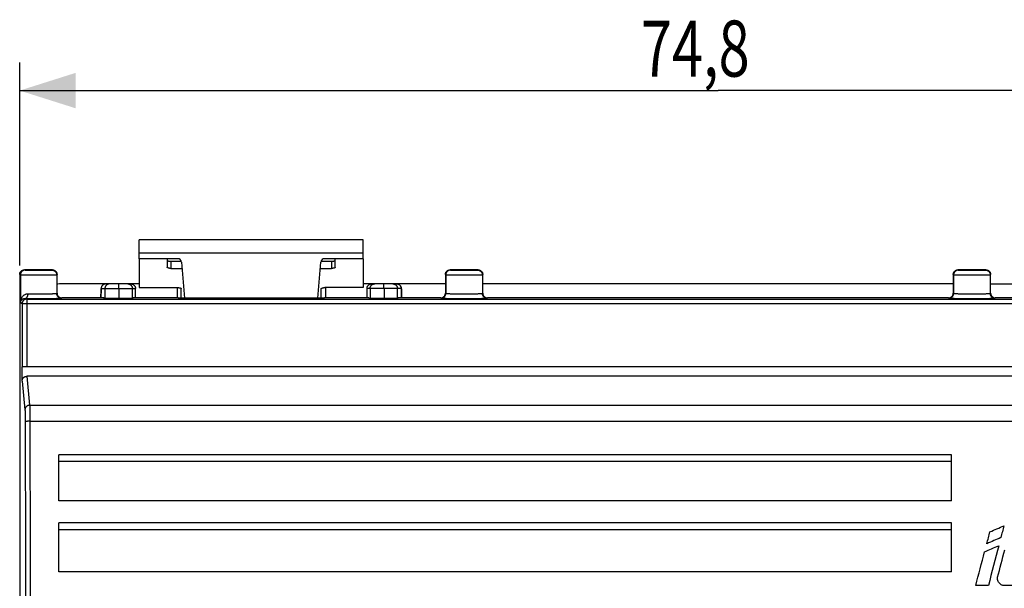
# Model space of a CAD drawing. Extents: x -123 to 37, y -37 to 36.
# Drawn here: x -48 to 5, y -4 to 26 of the extents above; entities that cross this region are included whole.
import ezdxf

# ---------------------------------------------------------------- set-up
doc = ezdxf.new("R2010")
doc.units = 0
doc.header["$LTSCALE"] = 16.335
doc.layers.get('0').update_dxf_attribs({"linetype": 'CONTINUOUS'})
doc.styles.get("Standard").update_dxf_attribs({"font": 'txt', "width": 0.8})
doc.dimstyles.new('DIMSTYLE_1', dxfattribs={"dimtxt": 3, "dimasz": 3, "dimexe": 0.18, "dimexo": 0.0625, "dimgap": 0.09, "dimtad": 1, "dimtxsty": 'STANDARD', "dimcen": 0.09, "dimazin": 3, "dimtfac": 1, "dimtofl": 0, "dimtmove": 0, "dimatfit": 3, "dimtolj": 1})

# ---------------------------------------------------------------- blocks, each defined once
blk = doc.blocks.new('*D0')
at = {"color": 7, "linetype": 'CONTINUOUS'}
for p, q in [((-47.551, 13.196), (-47.551, 24.056)), ((27.249, 13.196), (27.249, 24.056)), ((-47.551, 22.556), (-10.151, 22.556)), ((27.249, 22.556), (-10.151, 22.556))]:
    blk.add_line(p, q, dxfattribs=at)
for points in [[(-44.551, 23.506), (-47.551, 22.556), (-44.551, 21.606)], [(24.249, 21.606), (27.249, 22.556), (24.249, 23.506)]]:
    blk.add_solid(points, dxfattribs=at)
at = {"color": 7, "linetype": 'CONTINUOUS', "width": 0.732143}
blk.add_text('74,8', height=3, dxfattribs=at).set_placement((-14.281, 23.306))

msp = doc.modelspace()

# ---------------------------------------------------------------- linework, layer by layer
at = {"color": 7, "linetype": 'CONTINUOUS'}
for p, q in [((-41.151, 13.556), (-41.151, 14.556)), ((-29.151, 14.556), (-41.151, 14.556)), ((-29.151, 13.556), (-29.151, 14.556)), ((-41.151, 13.556), (-41.151, 12.007)), ((-39.085, 13.556), (-41.151, 13.556)), ((-39.651, 13.556), (-39.651, 13.096)), ((-39.451, 13.415), (-38.893, 13.415)), ((-38.885, 13.374), (-38.716, 11.437)), ((-31.587, 11.437), (-31.417, 13.374)), ((-31.409, 13.415), (-30.851, 13.415)), ((-29.151, 13.556), (-31.218, 13.556)), ((-30.651, 13.096), (-30.651, 13.556)), ((-29.151, 13.556), (-29.151, 12.007)), ((-47.551, 12.706), (-47.551, -34.794)), ((-45.801, 12.956), (-47.301, 12.956)), ((-45.551, 11.706), (-45.551, 12.706)), ((-39.451, 13.034), (-38.856, 13.034)), ((-31.447, 13.034), (-30.851, 13.034)), ((-24.751, 12.706), (-24.751, 11.706)), ((-23.001, 12.956), (-24.501, 12.956)), ((-22.751, 11.706), (-22.751, 12.706)), ((2.449, 12.706), (2.449, 11.706)), ((4.199, 12.956), (2.699, 12.956)), ((4.449, 11.706), (4.449, 12.706)), ((-41.151, 12.206), (-45.333, 12.206)), ((-24.751, 12.206), (-29.151, 12.206)), ((2.449, 12.206), (-22.751, 12.206)), ((4.449, 12.206), (8.849, 12.206)), ((-42.238, 11.956), (-42.238, 11.422)), ((-41.351, 11.456), (-41.351, 11.956)), ((-41.151, 12.007), (-39.101, 12.007)), ((-39.124, 12.007), (-39.124, 11.456)), ((-38.901, 11.437), (-38.901, 11.945)), ((-31.401, 11.437), (-31.401, 11.945)), ((-29.151, 12.007), (-31.201, 12.007)), ((-31.179, 12.007), (-31.179, 11.456)), ((-28.951, 11.956), (-28.951, 11.456)), ((-28.038, 11.956), (-28.038, 11.422)), ((-43.045, 11.456), (-45.301, 11.456)), ((-43.045, 11.456), (-42.988, 11.428)), ((-41.458, 11.456), (-41.515, 11.428)), ((-39.071, 11.456), (-41.458, 11.456)), ((-39.051, 11.437), (-39.071, 11.456)), ((-31.251, 11.437), (-39.051, 11.437)), ((-31.232, 11.456), (-31.251, 11.437)), ((-28.845, 11.456), (-31.232, 11.456)), ((-28.845, 11.456), (-28.788, 11.428)), ((-27.258, 11.456), (-27.315, 11.428)), ((-25.001, 11.456), (-27.258, 11.456)), ((2.199, 11.456), (-22.501, 11.456)), ((6.955, 11.456), (4.699, 11.456)), ((-47.426, 7.003), (-47.426, 7.756)), ((27.123, 7.756), (-47.426, 7.756)), ((26.874, 7.256), (-47.177, 7.256)), ((-45.451, 0.59), (-45.451, 3.056)), ((2.349, 3.056), (-45.451, 3.056)), ((-45.451, 2.707), (2.349, 2.707)), ((2.349, 0.59), (2.349, 3.056)), ((2.349, 0.59), (-45.451, 0.59)), ((-45.451, -3.21), (-45.451, -0.594)), ((2.349, -0.594), (-45.451, -0.594)), ((-45.451, -0.943), (2.349, -0.943)), ((2.349, -3.21), (2.349, -0.594)), ((2.349, -3.21), (-45.451, -3.21))]:
    msp.add_line(p, q, dxfattribs=at)
at = {"color": 9, "linetype": 'CONTINUOUS'}
for p, q in [((-29.151, 13.856), (-41.151, 13.856)), ((-39.451, 13.415), (-39.451, 13.034)), ((-30.851, 13.415), (-30.851, 13.034)), ((-47.551, 12.706), (-47.515, 12.689)), ((-47.515, 12.689), (-47.515, 11.189)), ((-47.301, 12.956), (-47.265, 12.939)), ((-45.819, 12.939), (-45.801, 12.956)), ((-45.569, 12.689), (-45.551, 12.706)), ((-45.569, 12.689), (-45.569, 11.689)), ((-24.751, 12.706), (-24.734, 12.689)), ((-24.734, 12.689), (-24.734, 11.689)), ((-24.501, 12.956), (-24.484, 12.939)), ((-23.019, 12.939), (-23.001, 12.956)), ((-22.769, 12.689), (-22.751, 12.706)), ((-22.769, 12.689), (-22.769, 11.689)), ((2.449, 12.706), (2.466, 12.689)), ((2.466, 12.689), (2.466, 11.689)), ((2.699, 12.956), (2.716, 12.939)), ((4.181, 12.939), (4.199, 12.956)), ((4.431, 12.689), (4.449, 12.706)), ((4.431, 12.689), (4.431, 11.689)), ((-45.569, 11.689), (-45.551, 11.706)), ((-43.189, 11.956), (-41.351, 11.956)), ((-42.988, 11.956), (-42.988, 11.428)), ((-41.515, 11.428), (-41.515, 11.956)), ((-27.114, 11.956), (-28.951, 11.956)), ((-28.788, 11.956), (-28.788, 11.428)), ((-27.315, 11.428), (-27.315, 11.956)), ((-24.751, 11.706), (-24.734, 11.689)), ((-22.769, 11.689), (-22.751, 11.706)), ((2.449, 11.706), (2.466, 11.689)), ((4.431, 11.689), (4.449, 11.706)), ((-47.421, 11.143), (-47.515, 11.189)), ((-47.421, 11.143), (-47.421, 7.756)), ((27.118, 11.143), (-47.421, 11.143)), ((-47.247, 11.43), (-47.171, 11.393)), ((-47.171, 11.393), (-47.171, 7.756)), ((-47.171, 11.393), (26.868, 11.393)), ((-45.319, 11.439), (-45.301, 11.456)), ((-25.001, 11.456), (-24.984, 11.439)), ((-22.519, 11.439), (-22.501, 11.456)), ((2.199, 11.456), (2.216, 11.439)), ((4.681, 11.439), (4.699, 11.456)), ((-47.426, 7.003), (-47.269, 5.463)), ((-47.177, 7.256), (-47.019, 5.709)), ((-47.019, 5.709), (26.716, 5.709)), ((-47.008, 4.852), (26.705, 4.852)), ((4.329, -3.944), (3.649, -3.944)), ((6.367, -3.944), (5.12, -3.944))]:
    msp.add_line(p, q, dxfattribs=at)
at = {"color": 7, "linetype": 'CONTINUOUS'}
for centre, start, end in [((-39.085, 13.356), 5, 90), ((-31.218, 13.356), 90, 175)]:
    msp.add_arc(centre, 0.2, start, end, dxfattribs=at)
for points, knots in [([(-39.651, 13.477), (-39.651, 13.472), (-39.648, 13.463), (-39.635, 13.451), (-39.616, 13.441), (-39.591, 13.432), (-39.561, 13.425), (-39.527, 13.419), (-39.49, 13.416), (-39.464, 13.415), (-39.451, 13.415)], [0, 0, 0, 0, 0.057559, 0.131454, 0.228554, 0.349438, 0.491651, 0.651052, 0.822449, 1, 1, 1, 1]), ([(-30.851, 13.415), (-30.838, 13.415), (-30.813, 13.416), (-30.776, 13.419), (-30.741, 13.425), (-30.711, 13.432), (-30.686, 13.441), (-30.668, 13.451), (-30.655, 13.463), (-30.651, 13.472), (-30.651, 13.477)], [0, 0, 0, 0, 0.177551, 0.348948, 0.508349, 0.650562, 0.771446, 0.868546, 0.942441, 1, 1, 1, 1]), ([(-47.551, 12.706), (-47.551, 12.718), (-47.55, 12.742), (-47.542, 12.777), (-47.53, 12.811), (-47.513, 12.842), (-47.491, 12.871), (-47.466, 12.896), (-47.437, 12.918), (-47.405, 12.935), (-47.372, 12.947), (-47.341, 12.954), (-47.321, 12.956), (-47.313, 12.956)], [0, 0, 0, 0, 0.09318, 0.187253, 0.28113, 0.374266, 0.46826, 0.562823, 0.656842, 0.750001, 0.843837, 0.937896, 1, 1, 1, 1]), ([(-45.801, 12.956), (-45.79, 12.956), (-45.766, 12.955), (-45.731, 12.947), (-45.697, 12.935), (-45.666, 12.918), (-45.637, 12.896), (-45.612, 12.871), (-45.59, 12.842), (-45.573, 12.811), (-45.561, 12.777), (-45.553, 12.742), (-45.551, 12.718), (-45.551, 12.706)], [0, 0, 0, 0, 0.090384, 0.181594, 0.272591, 0.362935, 0.454117, 0.545829, 0.636993, 0.727327, 0.81838, 0.909623, 1, 1, 1, 1]), ([(-39.451, 13.034), (-39.464, 13.034), (-39.49, 13.035), (-39.527, 13.039), (-39.561, 13.044), (-39.591, 13.052), (-39.616, 13.061), (-39.635, 13.071), (-39.648, 13.082), (-39.651, 13.092), (-39.651, 13.096)], [0, 0, 0, 0, 0.177551, 0.348948, 0.508349, 0.650562, 0.771446, 0.868546, 0.942441, 1, 1, 1, 1]), ([(-30.651, 13.096), (-30.651, 13.092), (-30.655, 13.082), (-30.668, 13.071), (-30.686, 13.061), (-30.711, 13.052), (-30.741, 13.044), (-30.776, 13.039), (-30.813, 13.035), (-30.838, 13.034), (-30.851, 13.034)], [0, 0, 0, 0, 0.057559, 0.131454, 0.228554, 0.349438, 0.491651, 0.651052, 0.822449, 1, 1, 1, 1]), ([(-24.751, 12.706), (-24.751, 12.718), (-24.75, 12.742), (-24.742, 12.777), (-24.73, 12.811), (-24.713, 12.842), (-24.691, 12.871), (-24.666, 12.896), (-24.637, 12.918), (-24.605, 12.935), (-24.572, 12.947), (-24.537, 12.955), (-24.513, 12.956), (-24.501, 12.956)], [0, 0, 0, 0, 0.090377, 0.18162, 0.272673, 0.363007, 0.454171, 0.545883, 0.637065, 0.727409, 0.818406, 0.909616, 1, 1, 1, 1]), ([(-23.001, 12.956), (-22.99, 12.956), (-22.966, 12.955), (-22.931, 12.947), (-22.897, 12.935), (-22.866, 12.918), (-22.837, 12.896), (-22.812, 12.871), (-22.79, 12.842), (-22.773, 12.811), (-22.761, 12.777), (-22.753, 12.742), (-22.751, 12.718), (-22.751, 12.706)], [0, 0, 0, 0, 0.090384, 0.181594, 0.272591, 0.362935, 0.454117, 0.545829, 0.636993, 0.727327, 0.81838, 0.909623, 1, 1, 1, 1]), ([(2.449, 12.706), (2.449, 12.718), (2.45, 12.742), (2.458, 12.777), (2.47, 12.811), (2.487, 12.842), (2.509, 12.871), (2.534, 12.896), (2.563, 12.918), (2.595, 12.935), (2.628, 12.947), (2.663, 12.955), (2.687, 12.956), (2.699, 12.956)], [0, 0, 0, 0, 0.090377, 0.18162, 0.272673, 0.363007, 0.454171, 0.545883, 0.637065, 0.727409, 0.818406, 0.909616, 1, 1, 1, 1]), ([(4.199, 12.956), (4.21, 12.956), (4.234, 12.955), (4.269, 12.947), (4.303, 12.935), (4.334, 12.918), (4.363, 12.896), (4.388, 12.871), (4.41, 12.842), (4.427, 12.811), (4.439, 12.777), (4.447, 12.742), (4.449, 12.718), (4.449, 12.706)], [0, 0, 0, 0, 0.090384, 0.181594, 0.272591, 0.362935, 0.454117, 0.545829, 0.636993, 0.727327, 0.81838, 0.909623, 1, 1, 1, 1]), ([(-45.333, 12.206), (-45.391, 12.206), (-45.464, 12.203), (-45.537, 12.196), (-45.551, 12.194)], [0, 0, 0, 0, 0.795972, 1, 1, 1, 1]), ([(-42.939, 12.206), (-42.941, 12.206), (-42.952, 12.206), (-42.972, 12.205), (-42.998, 12.2), (-43.021, 12.193), (-43.044, 12.184), (-43.065, 12.173), (-43.084, 12.161), (-43.101, 12.147), (-43.117, 12.133), (-43.131, 12.117), (-43.143, 12.101), (-43.154, 12.085), (-43.163, 12.068), (-43.171, 12.051), (-43.177, 12.035), (-43.181, 12.021), (-43.184, 12.008), (-43.186, 11.997), (-43.188, 11.987), (-43.189, 11.979), (-43.189, 11.971), (-43.19, 11.964), (-43.191, 11.956), (-43.191, 11.951), (-43.191, 11.949)], [0, 0, 0, 0, 0.01761, 0.083987, 0.14812, 0.210143, 0.270191, 0.328396, 0.384887, 0.439794, 0.49325, 0.545395, 0.596105, 0.645217, 0.692621, 0.738197, 0.781496, 0.820605, 0.85346, 0.880795, 0.904568, 0.925655, 0.944846, 0.963024, 0.981117, 1, 1, 1, 1]), ([(-42.251, 12.206), (-42.251, 12.206), (-42.251, 12.202), (-42.251, 12.195), (-42.251, 12.182), (-42.251, 12.165), (-42.251, 12.144), (-42.251, 12.119), (-42.251, 12.09), (-42.252, 12.059), (-42.251, 12.026), (-42.255, 11.99), (-42.244, 11.967), (-42.238, 11.956)], [0, 0, 0, 0, 0.010066, 0.040167, 0.089607, 0.157359, 0.242083, 0.342142, 0.455629, 0.580379, 0.714005, 0.853914, 1, 1, 1, 1]), ([(-41.601, 12.206), (-41.59, 12.206), (-41.566, 12.205), (-41.531, 12.197), (-41.497, 12.185), (-41.466, 12.168), (-41.437, 12.146), (-41.412, 12.121), (-41.39, 12.092), (-41.373, 12.061), (-41.361, 12.027), (-41.353, 11.992), (-41.351, 11.968), (-41.351, 11.956)], [0, 0, 0, 0, 0.090395, 0.181616, 0.272624, 0.362976, 0.454164, 0.545878, 0.637041, 0.727368, 0.818412, 0.909641, 1, 1, 1, 1]), ([(-28.951, 11.956), (-28.951, 11.968), (-28.95, 11.992), (-28.942, 12.027), (-28.93, 12.06), (-28.913, 12.092), (-28.891, 12.121), (-28.866, 12.146), (-28.837, 12.168), (-28.805, 12.185), (-28.772, 12.197), (-28.737, 12.205), (-28.713, 12.206), (-28.701, 12.206)], [0, 0, 0, 0, 0.090366, 0.181562, 0.27255, 0.362888, 0.454068, 0.545782, 0.636953, 0.727294, 0.818357, 0.909612, 1, 1, 1, 1]), ([(-28.038, 11.956), (-28.044, 11.967), (-28.055, 11.99), (-28.051, 12.026), (-28.052, 12.059), (-28.051, 12.09), (-28.051, 12.119), (-28.051, 12.144), (-28.051, 12.165), (-28.051, 12.182), (-28.051, 12.195), (-28.051, 12.202), (-28.051, 12.206), (-28.051, 12.206)], [0, 0, 0, 0, 0.146015, 0.285899, 0.419534, 0.544316, 0.657841, 0.757935, 0.842679, 0.910434, 0.959862, 0.989945, 1, 1, 1, 1]), ([(-27.114, 11.975), (-27.114, 11.977), (-27.115, 11.982), (-27.116, 11.99), (-27.117, 12.001), (-27.12, 12.014), (-27.124, 12.03), (-27.13, 12.046), (-27.138, 12.064), (-27.147, 12.082), (-27.159, 12.1), (-27.172, 12.118), (-27.188, 12.134), (-27.205, 12.15), (-27.225, 12.165), (-27.247, 12.178), (-27.271, 12.189), (-27.297, 12.198), (-27.325, 12.204), (-27.348, 12.206), (-27.361, 12.206), (-27.364, 12.206)], [0, 0, 0, 0, 0.013788, 0.037421, 0.066535, 0.10289, 0.145937, 0.194111, 0.246203, 0.300751, 0.357366, 0.41619, 0.477285, 0.54071, 0.606531, 0.674802, 0.745576, 0.818906, 0.894851, 0.97347, 1, 1, 1, 1]), ([(-45.551, 11.706), (-45.551, 11.695), (-45.55, 11.671), (-45.542, 11.636), (-45.53, 11.602), (-45.513, 11.571), (-45.491, 11.542), (-45.466, 11.517), (-45.437, 11.495), (-45.405, 11.478), (-45.372, 11.466), (-45.337, 11.458), (-45.313, 11.456), (-45.301, 11.456)], [0, 0, 0, 0, 0.090377, 0.18162, 0.272673, 0.363007, 0.454171, 0.545883, 0.637065, 0.727409, 0.818406, 0.909616, 1, 1, 1, 1]), ([(-43.192, 11.938), (-43.192, 11.936), (-43.192, 11.93), (-43.192, 11.922), (-43.193, 11.911), (-43.193, 11.899), (-43.193, 11.886), (-43.194, 11.871), (-43.194, 11.856), (-43.195, 11.838), (-43.195, 11.82), (-43.195, 11.8), (-43.196, 11.778), (-43.196, 11.755), (-43.196, 11.73), (-43.197, 11.704), (-43.197, 11.676), (-43.197, 11.647), (-43.197, 11.616), (-43.197, 11.584), (-43.197, 11.55), (-43.198, 11.516), (-43.198, 11.485), (-43.198, 11.465), (-43.198, 11.456)], [0, 0, 0, 0, 0.012468, 0.032755, 0.055169, 0.079917, 0.107174, 0.137096, 0.169831, 0.205504, 0.244214, 0.286042, 0.331047, 0.379268, 0.430716, 0.485376, 0.543198, 0.604101, 0.667963, 0.734629, 0.803907, 0.875567, 0.949342, 1, 1, 1, 1]), ([(-43.191, 11.949), (-43.191, 11.946), (-43.191, 11.942), (-43.192, 11.939), (-43.192, 11.938)], [0, 0, 0, 0, 0.739179, 1, 1, 1, 1]), ([(-39.101, 12.007), (-39.088, 12.007), (-39.063, 12.006), (-39.026, 12.003), (-38.991, 11.997), (-38.961, 11.99), (-38.936, 11.981), (-38.918, 11.971), (-38.905, 11.959), (-38.901, 11.95), (-38.901, 11.945)], [0, 0, 0, 0, 0.177551, 0.348948, 0.508349, 0.650562, 0.771446, 0.868546, 0.942441, 1, 1, 1, 1]), ([(-31.401, 11.945), (-31.401, 11.95), (-31.398, 11.959), (-31.385, 11.971), (-31.366, 11.981), (-31.341, 11.99), (-31.311, 11.997), (-31.277, 12.003), (-31.24, 12.006), (-31.214, 12.007), (-31.201, 12.007)], [0, 0, 0, 0, 0.057559, 0.131454, 0.228554, 0.349438, 0.491651, 0.651052, 0.822449, 1, 1, 1, 1]), ([(-27.113, 11.966), (-27.113, 11.968), (-27.113, 11.972), (-27.114, 11.975), (-27.114, 11.975)], [0, 0, 0, 0, 0.742086, 1, 1, 1, 1]), ([(-27.111, 11.936), (-27.111, 11.939), (-27.112, 11.944), (-27.112, 11.952), (-27.112, 11.959), (-27.113, 11.964), (-27.113, 11.966)], [0, 0, 0, 0, 0.271941, 0.525978, 0.766336, 1, 1, 1, 1]), ([(-27.105, 11.456), (-27.105, 11.463), (-27.105, 11.48), (-27.105, 11.506), (-27.105, 11.536), (-27.105, 11.564), (-27.106, 11.592), (-27.106, 11.618), (-27.106, 11.644), (-27.106, 11.669), (-27.106, 11.693), (-27.106, 11.715), (-27.107, 11.737), (-27.107, 11.757), (-27.107, 11.777), (-27.107, 11.795), (-27.108, 11.813), (-27.108, 11.829), (-27.108, 11.845), (-27.109, 11.859), (-27.109, 11.873), (-27.109, 11.886), (-27.11, 11.897), (-27.11, 11.908), (-27.11, 11.918), (-27.111, 11.928), (-27.111, 11.934), (-27.111, 11.936)], [0, 0, 0, 0, 0.04133, 0.104136, 0.165338, 0.224798, 0.282402, 0.338054, 0.391676, 0.443208, 0.492601, 0.539828, 0.584872, 0.627729, 0.668407, 0.706924, 0.743308, 0.777595, 0.80982, 0.840017, 0.868228, 0.894511, 0.918934, 0.94158, 0.962552, 0.981972, 1, 1, 1, 1]), ([(-25.001, 11.456), (-24.99, 11.456), (-24.966, 11.458), (-24.931, 11.466), (-24.897, 11.478), (-24.866, 11.495), (-24.837, 11.517), (-24.812, 11.542), (-24.79, 11.571), (-24.773, 11.602), (-24.761, 11.636), (-24.753, 11.671), (-24.751, 11.695), (-24.751, 11.706)], [0, 0, 0, 0, 0.090384, 0.181594, 0.272591, 0.362935, 0.454117, 0.545829, 0.636993, 0.727327, 0.81838, 0.909623, 1, 1, 1, 1]), ([(-22.751, 11.706), (-22.751, 11.695), (-22.75, 11.671), (-22.742, 11.636), (-22.73, 11.602), (-22.713, 11.571), (-22.691, 11.542), (-22.666, 11.517), (-22.637, 11.495), (-22.605, 11.478), (-22.572, 11.466), (-22.537, 11.458), (-22.513, 11.456), (-22.501, 11.456)], [0, 0, 0, 0, 0.090377, 0.18162, 0.272673, 0.363007, 0.454171, 0.545883, 0.637065, 0.727409, 0.818406, 0.909616, 1, 1, 1, 1]), ([(2.199, 11.456), (2.21, 11.456), (2.234, 11.458), (2.269, 11.466), (2.303, 11.478), (2.334, 11.495), (2.363, 11.517), (2.388, 11.542), (2.41, 11.571), (2.427, 11.602), (2.439, 11.636), (2.447, 11.671), (2.449, 11.695), (2.449, 11.706)], [0, 0, 0, 0, 0.090384, 0.181594, 0.272591, 0.362935, 0.454117, 0.545829, 0.636993, 0.727327, 0.81838, 0.909623, 1, 1, 1, 1]), ([(4.449, 11.706), (4.449, 11.695), (4.45, 11.671), (4.458, 11.636), (4.47, 11.602), (4.487, 11.571), (4.509, 11.542), (4.534, 11.517), (4.563, 11.495), (4.595, 11.478), (4.628, 11.466), (4.663, 11.458), (4.687, 11.456), (4.699, 11.456)], [0, 0, 0, 0, 0.090377, 0.18162, 0.272673, 0.363007, 0.454171, 0.545883, 0.637065, 0.727409, 0.818406, 0.909616, 1, 1, 1, 1]), ([(-42.239, 11.422), (-42.266, 11.422), (-42.321, 11.422), (-42.402, 11.422), (-42.482, 11.422), (-42.559, 11.422), (-42.631, 11.422), (-42.699, 11.423), (-42.762, 11.423), (-42.817, 11.424), (-42.866, 11.424), (-42.907, 11.425), (-42.94, 11.426), (-42.964, 11.426), (-42.979, 11.428), (-42.986, 11.427), (-42.988, 11.428)], [0, 0, 0, 0, 0.109243, 0.219008, 0.325871, 0.428283, 0.525975, 0.617278, 0.700533, 0.775189, 0.840626, 0.895572, 0.939237, 0.971539, 0.991894, 1, 1, 1, 1]), ([(-41.515, 11.428), (-41.517, 11.427), (-41.524, 11.428), (-41.538, 11.426), (-41.561, 11.426), (-41.592, 11.425), (-41.632, 11.425), (-41.678, 11.424), (-41.732, 11.423), (-41.791, 11.423), (-41.857, 11.423), (-41.927, 11.422), (-42.001, 11.422), (-42.078, 11.422), (-42.158, 11.422), (-42.212, 11.422), (-42.239, 11.422)], [0, 0, 0, 0, 0.00805, 0.028195, 0.060158, 0.103364, 0.157737, 0.222586, 0.29668, 0.379349, 0.470129, 0.567576, 0.669962, 0.776869, 0.887139, 1, 1, 1, 1]), ([(-28.039, 11.422), (-28.066, 11.422), (-28.121, 11.422), (-28.202, 11.422), (-28.282, 11.422), (-28.359, 11.422), (-28.431, 11.422), (-28.499, 11.423), (-28.562, 11.423), (-28.617, 11.424), (-28.666, 11.424), (-28.707, 11.425), (-28.74, 11.426), (-28.764, 11.426), (-28.779, 11.428), (-28.786, 11.427), (-28.788, 11.428)], [0, 0, 0, 0, 0.109243, 0.219008, 0.325871, 0.428283, 0.525975, 0.617278, 0.700533, 0.775189, 0.840626, 0.895572, 0.939237, 0.971539, 0.991894, 1, 1, 1, 1]), ([(-27.315, 11.428), (-27.317, 11.427), (-27.324, 11.428), (-27.338, 11.426), (-27.361, 11.426), (-27.392, 11.425), (-27.432, 11.425), (-27.478, 11.424), (-27.532, 11.423), (-27.591, 11.423), (-27.657, 11.423), (-27.727, 11.422), (-27.801, 11.422), (-27.878, 11.422), (-27.958, 11.422), (-28.012, 11.422), (-28.039, 11.422)], [0, 0, 0, 0, 0.00805, 0.028195, 0.060158, 0.103364, 0.157737, 0.222586, 0.29668, 0.379349, 0.470129, 0.567576, 0.669962, 0.776869, 0.887139, 1, 1, 1, 1]), ([(-47.426, 7.003), (-47.426, 7.015), (-47.424, 7.04), (-47.416, 7.075), (-47.404, 7.109), (-47.387, 7.141), (-47.365, 7.17), (-47.34, 7.196), (-47.311, 7.218), (-47.28, 7.235), (-47.246, 7.247), (-47.212, 7.255), (-47.188, 7.256), (-47.177, 7.256)], [0, 0, 0, 0, 0.091957, 0.184519, 0.276559, 0.367534, 0.459008, 0.550617, 0.641307, 0.730892, 0.820888, 0.910906, 1, 1, 1, 1])]:
    msp.add_open_spline(points, degree=3, knots=knots, dxfattribs=at)
for points in [[(-47.551, 12.706), (-47.551, 12.703), (-47.551, 12.699), (-47.551, 12.696)], [(-47.313, 12.956), (-47.309, 12.956), (-47.305, 12.956), (-47.301, 12.956)]]:
    msp.add_open_spline(points, degree=3, dxfattribs=at)
at = {"color": 9, "linetype": 'CONTINUOUS'}
for points, knots in [([(-47.265, 12.939), (-47.278, 12.939), (-47.304, 12.937), (-47.342, 12.927), (-47.379, 12.912), (-47.412, 12.892), (-47.442, 12.866), (-47.468, 12.836), (-47.488, 12.803), (-47.503, 12.766), (-47.513, 12.728), (-47.515, 12.702), (-47.515, 12.689)], [0, 0, 0, 0, 0.09999, 0.199983, 0.299979, 0.399978, 0.49998, 0.599984, 0.699989, 0.799994, 0.899998, 1, 1, 1, 1]), ([(-47.515, 12.689), (-47.512, 12.688), (-47.503, 12.688), (-47.485, 12.687), (-47.456, 12.687), (-47.416, 12.686), (-47.366, 12.685), (-47.306, 12.685), (-47.238, 12.684), (-47.162, 12.684), (-47.078, 12.683), (-46.988, 12.683), (-46.894, 12.683), (-46.795, 12.683), (-46.693, 12.682), (-46.59, 12.682), (-46.486, 12.682), (-46.382, 12.682), (-46.281, 12.683), (-46.182, 12.683), (-46.088, 12.683), (-45.999, 12.683), (-45.916, 12.684), (-45.84, 12.684), (-45.772, 12.685), (-45.714, 12.685), (-45.664, 12.686), (-45.626, 12.687), (-45.597, 12.686), (-45.58, 12.689), (-45.571, 12.687), (-45.569, 12.689)], [0, 0, 0, 0, 0.003859, 0.013426, 0.028599, 0.049203, 0.075003, 0.1057, 0.140941, 0.18032, 0.223382, 0.269632, 0.318537, 0.369533, 0.422032, 0.475429, 0.529109, 0.582454, 0.634847, 0.685686, 0.734385, 0.780382, 0.823147, 0.862188, 0.897054, 0.927344, 0.952708, 0.972855, 0.987552, 0.996633, 1, 1, 1, 1]), ([(-47.265, 12.939), (-47.263, 12.938), (-47.256, 12.938), (-47.243, 12.937), (-47.221, 12.937), (-47.191, 12.936), (-47.154, 12.935), (-47.11, 12.935), (-47.059, 12.934), (-47.002, 12.934), (-46.94, 12.933), (-46.874, 12.933), (-46.803, 12.933), (-46.73, 12.933), (-46.654, 12.932), (-46.577, 12.932), (-46.5, 12.932), (-46.423, 12.932), (-46.348, 12.933), (-46.275, 12.933), (-46.204, 12.933), (-46.138, 12.933), (-46.077, 12.934), (-46.02, 12.934), (-45.97, 12.935), (-45.927, 12.935), (-45.89, 12.936), (-45.861, 12.937), (-45.839, 12.937), (-45.827, 12.939), (-45.82, 12.938), (-45.819, 12.939)], [0, 0, 0, 0, 0.003866, 0.013434, 0.028606, 0.049209, 0.075006, 0.105701, 0.14094, 0.180317, 0.223378, 0.269627, 0.318531, 0.369526, 0.422025, 0.475422, 0.529101, 0.582446, 0.634839, 0.685679, 0.734377, 0.780374, 0.823139, 0.862179, 0.897044, 0.927333, 0.952696, 0.972842, 0.98754, 0.996622, 1, 1, 1, 1]), ([(-45.819, 12.939), (-45.806, 12.939), (-45.78, 12.937), (-45.742, 12.927), (-45.705, 12.912), (-45.672, 12.892), (-45.642, 12.866), (-45.616, 12.836), (-45.596, 12.803), (-45.58, 12.766), (-45.571, 12.728), (-45.569, 12.702), (-45.569, 12.689)], [0, 0, 0, 0, 0.099998, 0.199997, 0.299998, 0.399999, 0.5, 0.600001, 0.700002, 0.800003, 0.900002, 1, 1, 1, 1]), ([(-24.484, 12.939), (-24.497, 12.939), (-24.523, 12.937), (-24.561, 12.927), (-24.598, 12.912), (-24.631, 12.892), (-24.661, 12.866), (-24.687, 12.836), (-24.707, 12.803), (-24.722, 12.766), (-24.732, 12.728), (-24.734, 12.702), (-24.734, 12.689)], [0, 0, 0, 0, 0.099998, 0.199997, 0.299998, 0.399999, 0.5, 0.600001, 0.700002, 0.800002, 0.900002, 1, 1, 1, 1]), ([(-24.734, 12.689), (-24.732, 12.688), (-24.724, 12.689), (-24.708, 12.687), (-24.68, 12.687), (-24.643, 12.686), (-24.596, 12.686), (-24.54, 12.685), (-24.476, 12.684), (-24.403, 12.684), (-24.324, 12.684), (-24.238, 12.683), (-24.147, 12.683), (-24.052, 12.683), (-23.954, 12.683), (-23.853, 12.682), (-23.751, 12.682), (-23.65, 12.682), (-23.549, 12.683), (-23.451, 12.683), (-23.355, 12.683), (-23.264, 12.683), (-23.179, 12.684), (-23.099, 12.684), (-23.027, 12.684), (-22.963, 12.685), (-22.907, 12.686), (-22.86, 12.686), (-22.823, 12.687), (-22.795, 12.687), (-22.779, 12.689), (-22.771, 12.688), (-22.769, 12.689)], [0, 0, 0, 0, 0.00318, 0.011732, 0.025571, 0.044549, 0.068461, 0.097049, 0.130002, 0.166964, 0.207533, 0.251271, 0.297704, 0.346329, 0.396618, 0.448027, 0.5, 0.551972, 0.603382, 0.653671, 0.702296, 0.748728, 0.792467, 0.833036, 0.869998, 0.902951, 0.931539, 0.955451, 0.974429, 0.988268, 0.99682, 1, 1, 1, 1]), ([(-24.484, 12.939), (-24.483, 12.938), (-24.476, 12.939), (-24.464, 12.937), (-24.444, 12.937), (-24.416, 12.936), (-24.381, 12.936), (-24.34, 12.935), (-24.291, 12.934), (-24.237, 12.934), (-24.178, 12.934), (-24.114, 12.933), (-24.047, 12.933), (-23.976, 12.933), (-23.902, 12.933), (-23.827, 12.932), (-23.751, 12.932), (-23.676, 12.932), (-23.601, 12.933), (-23.527, 12.933), (-23.456, 12.933), (-23.388, 12.933), (-23.325, 12.934), (-23.265, 12.934), (-23.211, 12.934), (-23.163, 12.935), (-23.122, 12.936), (-23.087, 12.936), (-23.059, 12.937), (-23.038, 12.937), (-23.027, 12.939), (-23.02, 12.938), (-23.019, 12.939)], [0, 0, 0, 0, 0.00319, 0.011743, 0.025582, 0.044558, 0.068469, 0.097054, 0.130006, 0.166966, 0.207533, 0.25127, 0.297702, 0.346325, 0.396613, 0.448022, 0.499994, 0.551966, 0.603375, 0.653664, 0.702289, 0.748721, 0.792459, 0.833027, 0.869988, 0.90294, 0.931527, 0.955438, 0.974416, 0.988255, 0.996809, 1, 1, 1, 1]), ([(-23.019, 12.939), (-23.006, 12.939), (-22.98, 12.937), (-22.942, 12.927), (-22.905, 12.912), (-22.872, 12.892), (-22.842, 12.866), (-22.816, 12.836), (-22.795, 12.803), (-22.78, 12.766), (-22.771, 12.728), (-22.769, 12.702), (-22.769, 12.689)], [0, 0, 0, 0, 0.099998, 0.199997, 0.299998, 0.399999, 0.5, 0.600001, 0.700002, 0.800003, 0.900002, 1, 1, 1, 1]), ([(2.716, 12.939), (2.703, 12.939), (2.677, 12.937), (2.639, 12.927), (2.602, 12.912), (2.569, 12.892), (2.539, 12.866), (2.513, 12.836), (2.493, 12.803), (2.478, 12.766), (2.468, 12.728), (2.466, 12.702), (2.466, 12.689)], [0, 0, 0, 0, 0.099998, 0.199997, 0.299998, 0.399999, 0.5, 0.600001, 0.700002, 0.800002, 0.900002, 1, 1, 1, 1]), ([(2.466, 12.689), (2.468, 12.688), (2.476, 12.689), (2.492, 12.687), (2.52, 12.687), (2.557, 12.686), (2.604, 12.686), (2.66, 12.685), (2.724, 12.684), (2.797, 12.684), (2.876, 12.684), (2.962, 12.683), (3.053, 12.683), (3.148, 12.683), (3.246, 12.683), (3.347, 12.682), (3.449, 12.682), (3.55, 12.682), (3.651, 12.683), (3.749, 12.683), (3.845, 12.683), (3.936, 12.683), (4.021, 12.684), (4.101, 12.684), (4.173, 12.684), (4.237, 12.685), (4.293, 12.686), (4.34, 12.686), (4.377, 12.687), (4.405, 12.687), (4.421, 12.689), (4.429, 12.688), (4.431, 12.689)], [0, 0, 0, 0, 0.00318, 0.011732, 0.025571, 0.044549, 0.068461, 0.097049, 0.130002, 0.166964, 0.207533, 0.251271, 0.297704, 0.346329, 0.396618, 0.448027, 0.5, 0.551972, 0.603382, 0.653671, 0.702296, 0.748728, 0.792467, 0.833036, 0.869998, 0.902951, 0.931539, 0.955451, 0.974429, 0.988268, 0.99682, 1, 1, 1, 1]), ([(2.716, 12.939), (2.717, 12.938), (2.724, 12.939), (2.736, 12.937), (2.756, 12.937), (2.784, 12.936), (2.819, 12.936), (2.86, 12.935), (2.909, 12.934), (2.963, 12.934), (3.022, 12.934), (3.086, 12.933), (3.153, 12.933), (3.224, 12.933), (3.298, 12.933), (3.373, 12.932), (3.449, 12.932), (3.524, 12.932), (3.599, 12.933), (3.673, 12.933), (3.744, 12.933), (3.812, 12.933), (3.875, 12.934), (3.935, 12.934), (3.989, 12.934), (4.037, 12.935), (4.078, 12.936), (4.113, 12.936), (4.141, 12.937), (4.162, 12.937), (4.173, 12.939), (4.18, 12.938), (4.181, 12.939)], [0, 0, 0, 0, 0.00319, 0.011743, 0.025582, 0.044558, 0.068469, 0.097054, 0.130006, 0.166966, 0.207533, 0.25127, 0.297702, 0.346325, 0.396613, 0.448022, 0.499994, 0.551966, 0.603375, 0.653664, 0.702289, 0.748721, 0.792459, 0.833027, 0.869988, 0.90294, 0.931527, 0.955438, 0.974416, 0.988255, 0.996809, 1, 1, 1, 1]), ([(4.181, 12.939), (4.194, 12.939), (4.22, 12.937), (4.258, 12.927), (4.295, 12.912), (4.328, 12.892), (4.358, 12.866), (4.384, 12.836), (4.405, 12.803), (4.42, 12.766), (4.429, 12.728), (4.431, 12.702), (4.431, 12.689)], [0, 0, 0, 0, 0.099998, 0.199997, 0.299998, 0.399999, 0.5, 0.600001, 0.700002, 0.800003, 0.900002, 1, 1, 1, 1]), ([(-42.939, 12.206), (-42.952, 12.206), (-42.978, 12.204), (-43.016, 12.195), (-43.053, 12.18), (-43.086, 12.16), (-43.116, 12.134), (-43.142, 12.104), (-43.163, 12.07), (-43.178, 12.034), (-43.187, 11.996), (-43.189, 11.969), (-43.189, 11.956)], [0, 0, 0, 0, 0.099992, 0.199986, 0.29998, 0.399977, 0.499976, 0.599977, 0.69998, 0.799986, 0.899992, 1, 1, 1, 1]), ([(-42.738, 12.206), (-42.751, 12.206), (-42.777, 12.204), (-42.816, 12.195), (-42.852, 12.18), (-42.886, 12.16), (-42.915, 12.134), (-42.941, 12.104), (-42.962, 12.07), (-42.977, 12.034), (-42.986, 11.996), (-42.988, 11.969), (-42.988, 11.956)], [0, 0, 0, 0, 0.099992, 0.199986, 0.29998, 0.399977, 0.499975, 0.599977, 0.69998, 0.799986, 0.899992, 1, 1, 1, 1]), ([(-41.765, 12.206), (-41.752, 12.206), (-41.726, 12.204), (-41.687, 12.195), (-41.651, 12.18), (-41.617, 12.16), (-41.587, 12.134), (-41.562, 12.104), (-41.541, 12.07), (-41.526, 12.034), (-41.517, 11.996), (-41.515, 11.969), (-41.515, 11.956)], [0, 0, 0, 0, 0.099992, 0.199986, 0.29998, 0.399977, 0.499976, 0.599977, 0.69998, 0.799986, 0.899992, 1, 1, 1, 1]), ([(-28.788, 11.956), (-28.788, 11.969), (-28.786, 11.996), (-28.777, 12.034), (-28.762, 12.07), (-28.741, 12.104), (-28.715, 12.134), (-28.686, 12.16), (-28.652, 12.18), (-28.616, 12.195), (-28.577, 12.204), (-28.551, 12.206), (-28.538, 12.206)], [0, 0, 0, 0, 0.100008, 0.200014, 0.30002, 0.400023, 0.500024, 0.600023, 0.70002, 0.800014, 0.900008, 1, 1, 1, 1]), ([(-27.565, 12.206), (-27.552, 12.206), (-27.526, 12.204), (-27.487, 12.195), (-27.451, 12.18), (-27.417, 12.16), (-27.387, 12.134), (-27.362, 12.104), (-27.341, 12.07), (-27.326, 12.034), (-27.317, 11.996), (-27.315, 11.969), (-27.315, 11.956)], [0, 0, 0, 0, 0.099992, 0.199986, 0.29998, 0.399977, 0.499976, 0.599977, 0.69998, 0.799986, 0.899992, 1, 1, 1, 1]), ([(-27.364, 12.206), (-27.351, 12.206), (-27.325, 12.204), (-27.286, 12.195), (-27.262, 12.185), (-27.25, 12.179), (-27.25, 12.179)], [0, 0, 0, 0, 0.332134, 0.66427, 0.99641, 1, 1, 1, 1]), ([(-27.25, 12.179), (-27.239, 12.173), (-27.216, 12.159), (-27.186, 12.134), (-27.161, 12.104), (-27.14, 12.07), (-27.125, 12.034), (-27.116, 11.996), (-27.114, 11.969), (-27.114, 11.956)], [0, 0, 0, 0, 0.141523, 0.284595, 0.427671, 0.57075, 0.713832, 0.856915, 1, 1, 1, 1]), ([(-47.515, 11.189), (-47.514, 11.217), (-47.509, 11.274), (-47.49, 11.355), (-47.46, 11.43), (-47.424, 11.495), (-47.381, 11.55), (-47.336, 11.594), (-47.288, 11.628), (-47.241, 11.653), (-47.194, 11.669), (-47.148, 11.678), (-47.118, 11.68), (-47.103, 11.68)], [0, 0, 0, 0, 0.121223, 0.240089, 0.35319, 0.459008, 0.556606, 0.645644, 0.727509, 0.802609, 0.871985, 0.937335, 1, 1, 1, 1]), ([(-47.247, 11.43), (-47.24, 11.43), (-47.224, 11.432), (-47.202, 11.442), (-47.181, 11.458), (-47.162, 11.479), (-47.145, 11.504), (-47.13, 11.534), (-47.118, 11.567), (-47.11, 11.603), (-47.104, 11.641), (-47.103, 11.667), (-47.103, 11.68)], [0, 0, 0, 0, 0.07223, 0.148018, 0.229942, 0.319533, 0.417315, 0.522989, 0.635629, 0.753849, 0.875943, 1, 1, 1, 1]), ([(-47.103, 11.68), (-47.076, 11.68), (-47.021, 11.679), (-46.935, 11.679), (-46.845, 11.679), (-46.753, 11.678), (-46.658, 11.678), (-46.562, 11.678), (-46.467, 11.678), (-46.371, 11.678), (-46.278, 11.678), (-46.187, 11.679), (-46.099, 11.679), (-46.016, 11.68), (-45.938, 11.68), (-45.866, 11.681), (-45.801, 11.682), (-45.743, 11.683), (-45.692, 11.684), (-45.65, 11.684), (-45.617, 11.686), (-45.592, 11.686), (-45.579, 11.688), (-45.57, 11.687), (-45.569, 11.689)], [0, 0, 0, 0, 0.052538, 0.108508, 0.167207, 0.227865, 0.289737, 0.352283, 0.415002, 0.477289, 0.538479, 0.597955, 0.655146, 0.709507, 0.760514, 0.807667, 0.850474, 0.888493, 0.921402, 0.948931, 0.970769, 0.986629, 0.996364, 1, 1, 1, 1]), ([(-45.319, 11.439), (-45.332, 11.439), (-45.358, 11.441), (-45.397, 11.45), (-45.433, 11.465), (-45.467, 11.486), (-45.497, 11.511), (-45.522, 11.541), (-45.543, 11.575), (-45.558, 11.611), (-45.567, 11.649), (-45.569, 11.676), (-45.569, 11.689)], [0, 0, 0, 0, 0.099998, 0.199997, 0.299998, 0.399999, 0.5, 0.600001, 0.700002, 0.800003, 0.900002, 1, 1, 1, 1]), ([(-43.198, 11.456), (-43.198, 11.475), (-43.198, 11.512), (-43.197, 11.567), (-43.197, 11.621), (-43.197, 11.672), (-43.196, 11.721), (-43.196, 11.767), (-43.195, 11.808), (-43.194, 11.846), (-43.194, 11.878), (-43.193, 11.905), (-43.192, 11.926), (-43.191, 11.943), (-43.19, 11.95), (-43.19, 11.956), (-43.189, 11.956)], [0, 0, 0, 0, 0.11182, 0.222318, 0.330027, 0.433586, 0.531695, 0.623121, 0.706713, 0.78142, 0.846304, 0.90055, 0.943479, 0.974561, 0.993428, 1, 1, 1, 1]), ([(-27.114, 11.956), (-27.113, 11.956), (-27.113, 11.95), (-27.111, 11.943), (-27.111, 11.926), (-27.11, 11.905), (-27.109, 11.878), (-27.108, 11.846), (-27.108, 11.808), (-27.107, 11.767), (-27.107, 11.721), (-27.106, 11.672), (-27.106, 11.621), (-27.105, 11.567), (-27.105, 11.512), (-27.105, 11.475), (-27.105, 11.456)], [0, 0, 0, 0, 0.006572, 0.025439, 0.056521, 0.09945, 0.153696, 0.21858, 0.293287, 0.376879, 0.468305, 0.566414, 0.669973, 0.777682, 0.88818, 1, 1, 1, 1]), ([(-24.984, 11.439), (-24.971, 11.439), (-24.944, 11.441), (-24.906, 11.45), (-24.87, 11.465), (-24.836, 11.486), (-24.806, 11.511), (-24.781, 11.541), (-24.76, 11.575), (-24.745, 11.611), (-24.736, 11.649), (-24.734, 11.676), (-24.734, 11.689)], [0, 0, 0, 0, 0.099998, 0.199998, 0.299998, 0.399999, 0.5, 0.600002, 0.700002, 0.800003, 0.900002, 1, 1, 1, 1]), ([(-24.734, 11.689), (-24.733, 11.687), (-24.724, 11.688), (-24.71, 11.686), (-24.684, 11.686), (-24.649, 11.684), (-24.605, 11.684), (-24.552, 11.683), (-24.492, 11.682), (-24.423, 11.681), (-24.348, 11.68), (-24.267, 11.68), (-24.181, 11.679), (-24.09, 11.679), (-23.996, 11.678), (-23.899, 11.678), (-23.801, 11.678), (-23.702, 11.678), (-23.604, 11.678), (-23.507, 11.678), (-23.413, 11.679), (-23.322, 11.679), (-23.236, 11.68), (-23.155, 11.68), (-23.079, 11.681), (-23.011, 11.682), (-22.95, 11.683), (-22.898, 11.684), (-22.854, 11.684), (-22.819, 11.686), (-22.793, 11.686), (-22.779, 11.688), (-22.77, 11.687), (-22.769, 11.689)], [0, 0, 0, 0, 0.002966, 0.010925, 0.02389, 0.041729, 0.064199, 0.091047, 0.122051, 0.156926, 0.195295, 0.236745, 0.280863, 0.327212, 0.37532, 0.424694, 0.474831, 0.525224, 0.575361, 0.624733, 0.67284, 0.719186, 0.763301, 0.804749, 0.843115, 0.877985, 0.908982, 0.935828, 0.958296, 0.97613, 0.989087, 0.997037, 1, 1, 1, 1]), ([(-22.519, 11.439), (-22.532, 11.439), (-22.558, 11.441), (-22.597, 11.45), (-22.633, 11.465), (-22.667, 11.486), (-22.697, 11.511), (-22.722, 11.541), (-22.743, 11.575), (-22.758, 11.611), (-22.767, 11.649), (-22.769, 11.676), (-22.769, 11.689)], [0, 0, 0, 0, 0.099998, 0.199997, 0.299998, 0.399999, 0.5, 0.600001, 0.700002, 0.800003, 0.900002, 1, 1, 1, 1]), ([(2.216, 11.439), (2.229, 11.439), (2.256, 11.441), (2.294, 11.45), (2.33, 11.465), (2.364, 11.486), (2.394, 11.511), (2.419, 11.541), (2.44, 11.575), (2.455, 11.611), (2.464, 11.649), (2.466, 11.676), (2.466, 11.689)], [0, 0, 0, 0, 0.099998, 0.199998, 0.299998, 0.399999, 0.5, 0.600002, 0.700002, 0.800003, 0.900002, 1, 1, 1, 1]), ([(2.466, 11.689), (2.467, 11.687), (2.476, 11.688), (2.49, 11.686), (2.516, 11.686), (2.551, 11.684), (2.595, 11.684), (2.648, 11.683), (2.708, 11.682), (2.777, 11.681), (2.852, 11.68), (2.933, 11.68), (3.019, 11.679), (3.11, 11.679), (3.204, 11.678), (3.301, 11.678), (3.399, 11.678), (3.498, 11.678), (3.596, 11.678), (3.693, 11.678), (3.787, 11.679), (3.878, 11.679), (3.964, 11.68), (4.045, 11.68), (4.121, 11.681), (4.189, 11.682), (4.25, 11.683), (4.302, 11.684), (4.346, 11.684), (4.381, 11.686), (4.407, 11.686), (4.421, 11.688), (4.43, 11.687), (4.431, 11.689)], [0, 0, 0, 0, 0.002966, 0.010925, 0.02389, 0.041729, 0.064199, 0.091047, 0.122051, 0.156926, 0.195295, 0.236745, 0.280863, 0.327212, 0.37532, 0.424694, 0.474831, 0.525224, 0.575361, 0.624733, 0.67284, 0.719186, 0.763301, 0.804749, 0.843115, 0.877985, 0.908982, 0.935828, 0.958296, 0.97613, 0.989087, 0.997037, 1, 1, 1, 1]), ([(4.681, 11.439), (4.668, 11.439), (4.642, 11.441), (4.603, 11.45), (4.567, 11.465), (4.533, 11.486), (4.503, 11.511), (4.478, 11.541), (4.457, 11.575), (4.442, 11.611), (4.433, 11.649), (4.431, 11.676), (4.431, 11.689)], [0, 0, 0, 0, 0.099998, 0.199997, 0.299998, 0.399999, 0.5, 0.600001, 0.700002, 0.800003, 0.900002, 1, 1, 1, 1]), ([(-47.515, 11.189), (-47.514, 11.203), (-47.51, 11.231), (-47.496, 11.271), (-47.477, 11.308), (-47.452, 11.34), (-47.425, 11.367), (-47.395, 11.389), (-47.365, 11.405), (-47.335, 11.417), (-47.305, 11.425), (-47.276, 11.429), (-47.257, 11.43), (-47.247, 11.43)], [0, 0, 0, 0, 0.107287, 0.214422, 0.319174, 0.42049, 0.517357, 0.608917, 0.69586, 0.777816, 0.855083, 0.92883, 1, 1, 1, 1]), ([(-47.171, 11.393), (-47.183, 11.393), (-47.207, 11.391), (-47.242, 11.384), (-47.275, 11.371), (-47.307, 11.354), (-47.335, 11.333), (-47.361, 11.307), (-47.382, 11.279), (-47.399, 11.247), (-47.412, 11.214), (-47.419, 11.179), (-47.421, 11.155), (-47.421, 11.143)], [0, 0, 0, 0, 0.090783, 0.181692, 0.272604, 0.363524, 0.454445, 0.545369, 0.636295, 0.727222, 0.818149, 0.909076, 1, 1, 1, 1]), ([(-47.247, 11.43), (-47.213, 11.43), (-47.144, 11.429), (-47.036, 11.429), (-46.924, 11.429), (-46.807, 11.428), (-46.688, 11.428), (-46.568, 11.428), (-46.447, 11.428), (-46.328, 11.428), (-46.21, 11.428), (-46.096, 11.429), (-45.986, 11.429), (-45.881, 11.43), (-45.783, 11.43), (-45.693, 11.431), (-45.61, 11.432), (-45.537, 11.433), (-45.474, 11.434), (-45.421, 11.434), (-45.379, 11.436), (-45.348, 11.436), (-45.331, 11.439), (-45.321, 11.437), (-45.319, 11.439)], [0, 0, 0, 0, 0.052506, 0.108479, 0.167182, 0.227845, 0.289723, 0.352275, 0.415002, 0.477295, 0.538492, 0.597975, 0.655174, 0.70954, 0.760553, 0.80771, 0.850521, 0.888541, 0.92145, 0.948978, 0.970813, 0.986667, 0.996391, 1, 1, 1, 1]), ([(-24.984, 11.439), (-24.982, 11.437), (-24.972, 11.439), (-24.953, 11.436), (-24.921, 11.436), (-24.877, 11.434), (-24.822, 11.434), (-24.756, 11.433), (-24.68, 11.432), (-24.594, 11.431), (-24.5, 11.43), (-24.398, 11.43), (-24.29, 11.429), (-24.176, 11.429), (-24.058, 11.428), (-23.936, 11.428), (-23.813, 11.428), (-23.689, 11.428), (-23.566, 11.428), (-23.445, 11.428), (-23.327, 11.429), (-23.213, 11.429), (-23.105, 11.43), (-23.003, 11.43), (-22.908, 11.431), (-22.823, 11.432), (-22.747, 11.433), (-22.681, 11.434), (-22.625, 11.434), (-22.582, 11.436), (-22.549, 11.436), (-22.531, 11.439), (-22.521, 11.437), (-22.519, 11.439)], [0, 0, 0, 0, 0.002945, 0.010894, 0.023853, 0.041689, 0.064156, 0.091005, 0.122008, 0.156885, 0.195257, 0.23671, 0.280832, 0.327186, 0.3753, 0.424679, 0.474823, 0.525221, 0.575365, 0.624744, 0.672856, 0.719208, 0.763328, 0.80478, 0.843149, 0.878022, 0.909021, 0.935866, 0.958333, 0.976164, 0.989116, 0.997058, 1, 1, 1, 1]), ([(2.216, 11.439), (2.218, 11.437), (2.228, 11.439), (2.247, 11.436), (2.279, 11.436), (2.323, 11.434), (2.378, 11.434), (2.444, 11.433), (2.52, 11.432), (2.606, 11.431), (2.7, 11.43), (2.802, 11.43), (2.91, 11.429), (3.024, 11.429), (3.142, 11.428), (3.264, 11.428), (3.387, 11.428), (3.511, 11.428), (3.634, 11.428), (3.755, 11.428), (3.873, 11.429), (3.987, 11.429), (4.095, 11.43), (4.197, 11.43), (4.292, 11.431), (4.377, 11.432), (4.453, 11.433), (4.519, 11.434), (4.575, 11.434), (4.618, 11.436), (4.651, 11.436), (4.669, 11.439), (4.679, 11.437), (4.681, 11.439)], [0, 0, 0, 0, 0.002945, 0.010894, 0.023853, 0.041689, 0.064156, 0.091005, 0.122008, 0.156885, 0.195257, 0.23671, 0.280832, 0.327186, 0.3753, 0.424679, 0.474823, 0.525221, 0.575365, 0.624744, 0.672856, 0.719208, 0.763328, 0.80478, 0.843149, 0.878022, 0.909021, 0.935866, 0.958333, 0.976164, 0.989116, 0.997058, 1, 1, 1, 1]), ([(-47.019, 5.709), (-47.032, 5.709), (-47.058, 5.707), (-47.096, 5.698), (-47.133, 5.683), (-47.166, 5.662), (-47.196, 5.637), (-47.222, 5.608), (-47.242, 5.575), (-47.257, 5.539), (-47.267, 5.501), (-47.269, 5.476), (-47.269, 5.463)], [0, 0, 0, 0, 0.100671, 0.201314, 0.301858, 0.40224, 0.502414, 0.602351, 0.702049, 0.801526, 0.900823, 1, 1, 1, 1]), ([(-47.269, 5.463), (-47.268, 5.457), (-47.267, 5.444), (-47.266, 5.421), (-47.265, 5.392), (-47.264, 5.356), (-47.263, 5.314), (-47.262, 5.266), (-47.261, 5.213), (-47.26, 5.156), (-47.26, 5.094), (-47.259, 5.029), (-47.258, 4.961), (-47.258, 4.891), (-47.258, 4.844), (-47.258, 4.82)], [0, 0, 0, 0, 0.025254, 0.061179, 0.107436, 0.163588, 0.229105, 0.303366, 0.385665, 0.47522, 0.571175, 0.672623, 0.778598, 0.888088, 1, 1, 1, 1]), ([(-47.019, 5.709), (-47.018, 5.702), (-47.017, 5.684), (-47.016, 5.654), (-47.015, 5.614), (-47.014, 5.566), (-47.013, 5.51), (-47.012, 5.447), (-47.011, 5.376), (-47.01, 5.3), (-47.01, 5.218), (-47.009, 5.131), (-47.009, 5.041), (-47.008, 4.947), (-47.008, 4.884), (-47.008, 4.852)], [0, 0, 0, 0, 0.025238, 0.061146, 0.107392, 0.163538, 0.229048, 0.303305, 0.385601, 0.475152, 0.571106, 0.672554, 0.778531, 0.888022, 1, 1, 1, 1]), ([(-47.008, 4.852), (-47.021, 4.852), (-47.046, 4.851), (-47.084, 4.85), (-47.119, 4.848), (-47.152, 4.846), (-47.182, 4.843), (-47.207, 4.839), (-47.228, 4.835), (-47.243, 4.83), (-47.253, 4.826), (-47.258, 4.822), (-47.258, 4.82)], [0, 0, 0, 0, 0.151473, 0.299368, 0.440189, 0.570623, 0.687625, 0.788512, 0.871068, 0.933699, 0.975851, 1, 1, 1, 1]), ([(-47.258, 4.82), (-47.254, 3.098), (-47.246, -0.348), (-47.236, -5.521), (-47.227, -10.7), (-47.219, -15.884), (-47.212, -21.074), (-47.208, -24.536), (-47.207, -26.267)], [0, 0, 0, 0, 0.166163, 0.332559, 0.499166, 0.665958, 0.832911, 1, 1, 1, 1]), ([(-47.008, 4.852), (-47.004, 3.129), (-46.996, -0.319), (-46.986, -5.495), (-46.977, -10.677), (-46.969, -15.865), (-46.962, -21.057), (-46.958, -24.521), (-46.957, -26.253)], [0, 0, 0, 0, 0.166163, 0.332559, 0.499166, 0.665958, 0.832911, 1, 1, 1, 1])]:
    msp.add_open_spline(points, degree=3, knots=knots, dxfattribs=at)
for points in [[(4.414, -1.069, 27.938), (4.663, -0.961, 27.926), (4.911, -0.853, 27.913), (5.16, -0.745, 27.901)], [(5.16, -0.745, 27.901), (5.105, -0.957, 27.925), (5.05, -1.168, 27.95), (4.995, -1.38, 27.974)], [(4.247, -1.705, 28.011), (4.303, -1.493, 27.987), (4.358, -1.281, 27.963), (4.414, -1.069, 27.938)], [(4.995, -1.38, 27.974), (4.745, -1.488, 27.986), (4.496, -1.597, 27.998), (4.247, -1.705, 28.011)], [(4.123, -2.141, 28.06), (4.376, -2.031, 28.047), (4.63, -1.921, 28.035), (4.883, -1.811, 28.023)], [(4.883, -1.811, 28.023), (4.698, -2.522, 28.103), (4.514, -3.233, 28.181), (4.329, -3.944, 28.258)], [(4.822, -3.505, 28.21), (4.949, -3.015, 28.157), (5.076, -2.526, 28.103), (5.203, -2.037, 28.048)], [(3.649, -3.944, 28.258), (3.807, -3.343, 28.193), (3.965, -2.742, 28.127), (4.123, -2.141, 28.06)], [(5.12, -3.944, 28.258), (5.103, -3.94, 28.257), (5.07, -3.929, 28.256), (5.021, -3.907, 28.254), (4.977, -3.879, 28.251), (4.936, -3.844, 28.247), (4.9, -3.805, 28.243), (4.87, -3.761, 28.238), (4.847, -3.714, 28.233), (4.83, -3.663, 28.227), (4.819, -3.611, 28.222), (4.817, -3.557, 28.216), (4.819, -3.522, 28.212), (4.822, -3.505, 28.21)]]:
    msp.add_open_spline(points, degree=3, dxfattribs=at)

# ---------------------------------------------------------------- dimensions: what is measured, and where the dimension line sits
at = {"color": 7, "linetype": 'CONTINUOUS'}
dim = msp.add_linear_dim(base=(27.249, 22.556), p1=(-47.551, 13.196), p2=(27.249, 13.196), dimstyle='DIMSTYLE_1', dxfattribs=at)
dim.commit()
dim.dimension.update_dxf_attribs({"geometry": '*D0', "text_midpoint": (-9.888, 24.806), "dimtype": 160})

doc.saveas('drawing.dxf')
